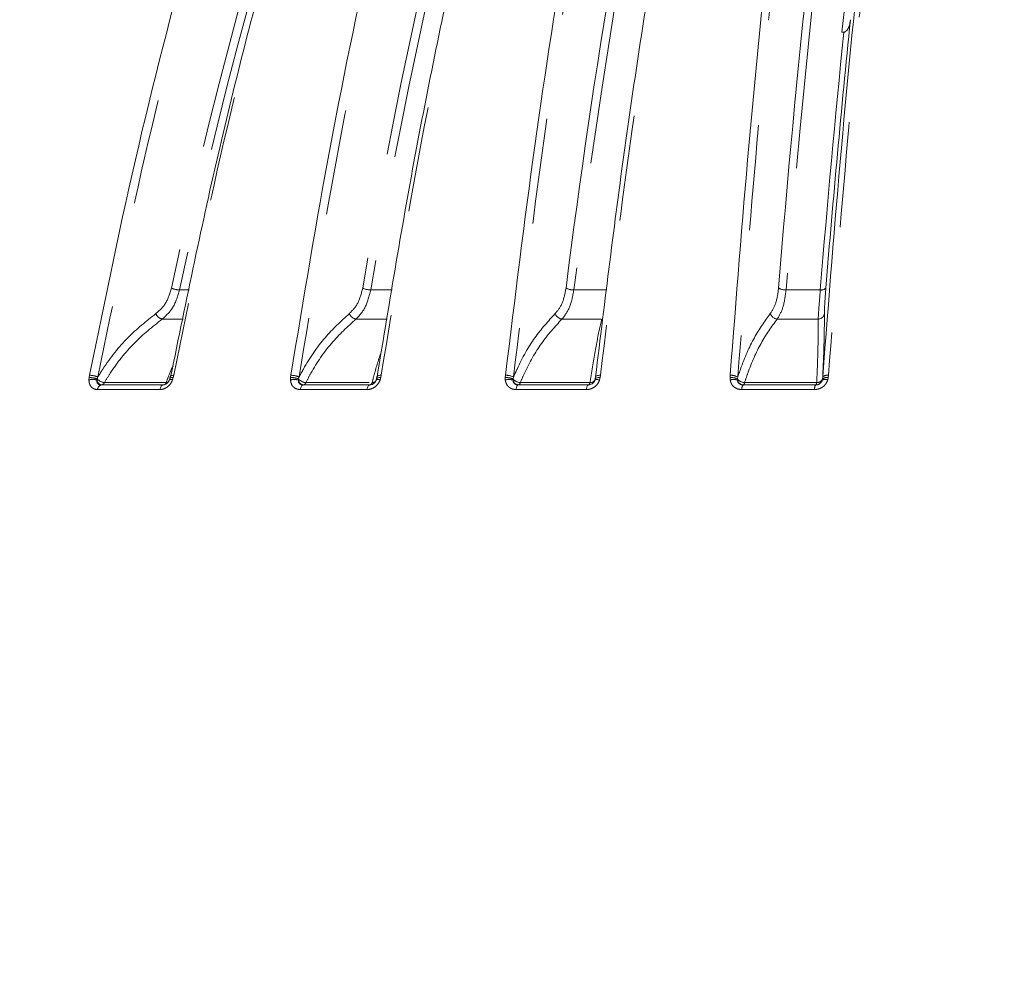
# Model space of a CAD drawing. Units: millimetres. Extents: x 21 to 206, y 9 to 287.
# Drawn here: x 123 to 135, y 185 to 197 of the extents above; entities that cross this region are included whole.
import ezdxf

# ---------------------------------------------------------------- set-up
doc = ezdxf.new("R2010")
doc.units = ezdxf.units.MM
doc.linetypes.add('PHANTOM', pattern=[12.7, 6.35, -1.27, 1.27, -1.27, 1.27, -1.27])
doc.layers.add('WAKU', color=7, linetype='Continuous')
doc.styles.add('SLDTEXTSTYLE0', font='TXT', dxfattribs={"width": 0.7, "bigfont": 'bigfont'})
doc.dimstyles.new('SLDDIMSTYLE1', dxfattribs={"dimtxt": 2.425347, "dimasz": 3.302, "dimexe": 0, "dimexo": 0.0625, "dimgap": 0.606337, "dimtad": 1, "dimdec": 0, "dimlfac": 6, "dimrnd": 1e-09, "dimzin": 12, "dimdsep": 46, "dimtxsty": 'SLDTEXTSTYLE0', "dimsah": 1, "dimcen": 0.09, "dimadec": 0, "dimazin": 3, "dimtfac": 1, "dimtdec": 0, "dimtofl": 0, "dimtmove": 0, "dimatfit": 3, "dimfxl": 1, "dimfrac": 2, "dimtolj": 1, "dimtzin": 12, "dimarcsym": 0})
doc.dimstyles.new('SLDDIMSTYLE5', dxfattribs={"dimtxt": 2.425347, "dimasz": 3.302, "dimexe": 0, "dimexo": 0.0625, "dimgap": 0.606337, "dimtad": 1, "dimlfac": 6, "dimrnd": 1e-09, "dimzin": 12, "dimdsep": 46, "dimtxsty": 'SLDTEXTSTYLE0', "dimsah": 1, "dimcen": 0.09, "dimadec": 0, "dimazin": 3, "dimtfac": 1, "dimtofl": 0, "dimtmove": 0, "dimatfit": 3, "dimfxl": 1, "dimfrac": 2, "dimtolj": 1, "dimtzin": 12, "dimarcsym": 0})

# ---------------------------------------------------------------- blocks, each defined once
blk = doc.blocks.new('_D_2')
at = {"color": 7, "linetype": 'Continuous', "lineweight": 0}
for p, q in [((119.727, 264.743), (119.09, 264.743)), ((119.09, 264.743), (119.09, 261.921)), ((127.355, 264.743), (127.991, 264.743)), ((127.991, 264.743), (127.991, 261.921)), ((119.09, 261.921), (119.727, 261.921)), ((127.991, 261.921), (127.355, 261.921)), ((89.803, 237.708), (89.803, 259.674)), ((162.937, 179.174), (162.937, 259.674)), ((89.803, 258.674), (162.937, 258.674))]:
    blk.add_line(p, q, dxfattribs=at)
for points in [[(89.803, 258.674), (93.105, 258.166), (93.105, 259.182)], [(162.937, 258.674), (159.635, 259.182), (159.635, 258.166)]]:
    blk.add_solid(points, dxfattribs=at)
at = {"color": 7, "linetype": 'Continuous', "lineweight": 0, "char_height": 2.1167, "attachment_point": 1, "style": 'SLDTEXTSTYLE0'}
for s, insert in [('17.276', (119.727, 264.649)), ('439', (121.424, 261.403))]:
    blk.add_mtext(s, dxfattribs=dict(at, insert=insert))
blk = doc.blocks.new('_D_6')
at = {"layer": 'WAKU'}
for p, q in [((117.32, 243.141), (187.001, 243.141)), ((186.001, 147.791), (186.001, 243.141)), ((138.27, 147.791), (187.001, 147.791))]:
    blk.add_line(p, q, dxfattribs=at)
for points in [[(186.001, 243.141), (185.493, 239.839), (186.509, 239.839)], [(186.001, 147.791), (186.509, 151.093), (185.493, 151.093)]]:
    blk.add_solid(points, dxfattribs=at)
at = {"layer": 'WAKU', "char_height": 2.1167, "attachment_point": 1, "rotation": 90, "style": 'SLDTEXTSTYLE0'}
for s, insert in [('[22.795]', (180.45, 190.289)), ('579', (183.272, 192.935))]:
    blk.add_mtext(s, dxfattribs=dict(at, insert=insert))

msp = doc.modelspace()

# ---------------------------------------------------------------- linework, layer by layer
at = {"color": 7, "linetype": 'Continuous', "lineweight": 15}
for p, q in [((133.2329, 196.3706), (133.2101, 196.3701)), ((125.1182, 192.2029), (125.113, 192.185)), ((125.1231, 192.2284), (125.1183, 192.2028)), ((127.6075, 192.2001), (127.6031, 192.1835)), ((127.6113, 192.2254), (127.6075, 192.2)), ((130.2389, 192.1938), (130.2361, 192.1817)), ((130.2367, 192.1826), (130.2369, 192.1839)), ((130.2423, 192.2221), (130.2396, 192.1969)), ((132.9766, 192.1964), (132.9782, 192.2202)), ((124.2916, 192.1244), (125.0396, 192.1244)), ((125.0407, 192.1244), (125.0396, 192.1244)), ((126.7241, 192.1244), (127.5258, 192.1244)), ((127.5264, 192.1244), (127.5258, 192.1244)), ((129.3139, 192.1244), (130.1572, 192.1244)), ((130.1574, 192.1244), (130.1618, 192.1245)), ((132.0222, 192.1244), (132.8946, 192.1244)), ((132.8945, 192.1244), (132.8946, 192.1244))]:
    msp.add_line(p, q, dxfattribs=at)
at = {"color": 8, "linetype": 'PHANTOM', "lineweight": 0}
for p, q in [((125.3514, 193.2687), (125.2352, 193.2683)), ((124.1432, 192.1852), (124.1456, 192.2129)), ((124.1456, 192.2129), (124.1505, 192.2404)), ((124.2421, 192.1964), (124.2409, 192.1826)), ((124.2506, 192.2202), (124.2421, 192.1964)), ((125.1591, 192.2129), (125.1507, 192.1852)), ((125.1647, 192.2404), (125.1591, 192.2129)), ((126.5701, 192.1852), (126.5712, 192.2129)), ((126.5712, 192.2129), (126.5751, 192.2404)), ((126.6669, 192.1964), (126.6664, 192.1826)), ((126.674, 192.2202), (126.6669, 192.1964)), ((127.6573, 192.2129), (127.6498, 192.1852)), ((127.662, 192.2404), (127.6573, 192.2129)), ((129.1563, 192.2129), (129.159, 192.2404)), ((129.1564, 192.1852), (129.1563, 192.2129)), ((129.2554, 192.2202), (129.2498, 192.1964)), ((129.2498, 192.1964), (129.2499, 192.1826)), ((130.2989, 192.2129), (130.2923, 192.1852)), ((130.3024, 192.2404), (130.2989, 192.2129)), ((131.8623, 192.2129), (131.8639, 192.2404)), ((131.8638, 192.1852), (131.8623, 192.2129)), ((131.9563, 192.2202), (131.9522, 192.1964)), ((131.9522, 192.1964), (131.9529, 192.1826)), ((132.9738, 192.1826), (132.9766, 192.1964)), ((133.0444, 192.2129), (133.0388, 192.1852)), ((133.0468, 192.2404), (133.0444, 192.2129)), ((124.9981, 192.0686), (124.2475, 192.0686)), ((125.0737, 192.1526), (124.3292, 192.1526)), ((127.4927, 192.0686), (126.6883, 192.0686)), ((127.5178, 192.1526), (126.7548, 192.1526)), ((130.133, 192.0686), (129.2868, 192.0686)), ((130.1766, 192.1526), (129.3372, 192.1526)), ((132.8798, 192.0686), (132.0044, 192.0686)), ((132.9063, 192.1526), (132.0379, 192.1526))]:
    msp.add_line(p, q, dxfattribs=at)
at = {"color": 8, "linetype": 'PHANTOM', "lineweight": 0, "flags": 128}
for points in [[(125.1591, 192.2129), (125.1485, 192.213), (125.1393, 192.2124), (125.1316, 192.2112), (125.1255, 192.2093), (125.1213, 192.2068), (125.119, 192.2038), (125.1187, 192.2027)], [(125.1647, 192.2404), (125.1536, 192.2402), (125.144, 192.2392), (125.136, 192.2374), (125.1299, 192.235), (125.1258, 192.232), (125.124, 192.2285), (125.1239, 192.2282)], [(127.6573, 192.2129), (127.6459, 192.213), (127.6356, 192.2124), (127.6267, 192.2112), (127.6193, 192.2093), (127.6136, 192.2068), (127.6098, 192.2038), (127.608, 192.2003), (127.6079, 192.1999)], [(127.662, 192.2404), (127.65, 192.2402), (127.6392, 192.2392), (127.6299, 192.2374), (127.6224, 192.235), (127.6168, 192.232), (127.6134, 192.2285), (127.6122, 192.2252)], [(130.2369, 192.1839), (130.2378, 192.1856), (130.2408, 192.1879), (130.2457, 192.1894), (130.2523, 192.1901), (130.2605, 192.1901), (130.2701, 192.1892), (130.2807, 192.1876), (130.2923, 192.1852)], [(130.2989, 192.2129), (130.2868, 192.213), (130.2756, 192.2124), (130.2656, 192.2112), (130.2569, 192.2093), (130.2499, 192.2068), (130.2446, 192.2038), (130.2413, 192.2003), (130.24, 192.1964)], [(130.3024, 192.2404), (130.2897, 192.2402), (130.278, 192.2392), (130.2676, 192.2374), (130.2587, 192.235), (130.2517, 192.232), (130.2467, 192.2285), (130.2439, 192.2245), (130.2433, 192.222)], [(125.0396, 192.1244), (125.0329, 192.1234), (125.0262, 192.1205), (125.02, 192.1157), (125.0141, 192.109), (125.0089, 192.1008), (125.0044, 192.0912), (125.0008, 192.0803), (124.9981, 192.0686)], [(126.7241, 192.1244), (126.7183, 192.1234), (126.7126, 192.1205), (126.7072, 192.1157), (126.7021, 192.109), (126.6976, 192.1008), (126.6938, 192.0912), (126.6906, 192.0803), (126.6883, 192.0686)], [(127.5258, 192.1244), (127.5204, 192.1234), (127.5151, 192.1205), (127.5101, 192.1157), (127.5055, 192.109), (127.5013, 192.1008), (127.4977, 192.0912), (127.4948, 192.0803), (127.4927, 192.0686)], [(129.3139, 192.1244), (129.3094, 192.1234), (129.3051, 192.1205), (129.3011, 192.1157), (129.2973, 192.109), (129.2939, 192.1008), (129.291, 192.0912), (129.2886, 192.0803), (129.2868, 192.0686)], [(129.3372, 192.1526), (129.3351, 192.1463), (129.3328, 192.1407), (129.3302, 192.1358), (129.3275, 192.1318), (129.3247, 192.1286), (129.3218, 192.1263), (129.3188, 192.1249), (129.3158, 192.1244)], [(130.1572, 192.1244), (130.1532, 192.1234), (130.1494, 192.1205), (130.1457, 192.1157), (130.1424, 192.109), (130.1393, 192.1008), (130.1367, 192.0912), (130.1346, 192.0803), (130.133, 192.0686)], [(130.1766, 192.1526), (130.1747, 192.1463), (130.1726, 192.1407), (130.1704, 192.1358), (130.168, 192.1318), (130.1654, 192.1286), (130.1628, 192.1263), (130.1601, 192.1249), (130.1574, 192.1244)], [(132.0379, 192.1526), (132.0365, 192.1463), (132.035, 192.1407), (132.0333, 192.1358), (132.0315, 192.1318), (132.0297, 192.1286), (132.0277, 192.1263), (132.0258, 192.1249), (132.0238, 192.1244)], [(132.9063, 192.1526), (132.9051, 192.1463), (132.9038, 192.1407), (132.9024, 192.1358), (132.9009, 192.1318), (132.8994, 192.1286), (132.8978, 192.1263), (132.8961, 192.1249), (132.8945, 192.1244)]]:
    msp.add_lwpolyline(points, dxfattribs=at)
at = {"color": 8, "linetype": 'PHANTOM', "lineweight": 0}
for centre, radius, start, end in [((184.9185, 180.6452), 61.104, 160.464457, 168.056542), ((199.3565, 181.0708), 72.9478, 164.081708, 170.356746), ((184.9313, 180.6411), 61.017, 160.464469, 168.056523), ((199.3509, 181.066), 72.844, 164.081727, 170.35674), ((224.066, 181.4166), 94.8272, 168.054118, 172.820241), ((276.8825, 181.6718), 144.8104, 172.31189, 175.406797), ((290.7493, 180.4151), 158.3225, 174.215987, 175.343379), ((125.2385, 193.5107), 0.2424, 245.30829, 269.21884), ((127.5353, 193.487), 0.2187, 243.99449, 270.23419), ((129.9779, 193.4604), 0.1921, 242.18858, 271.34891), ((132.5296, 193.4319), 0.1638, 239.73893, 272.66253), ((132.9634, 193.3378), 0.0709, 258.65067, 318.08012), ((125.0502, 193.0221), 0.1076, 201.10573, 257.21961), ((127.3771, 193.0203), 0.1047, 200.62616, 259.93744), ((129.8528, 193.0176), 0.1014, 199.74759, 262.14419), ((132.4402, 193.0142), 0.0975, 198.41284, 263.9508), ((132.921, 192.9968), 0.0796, 272.21796, 350.32862), ((124.1872, 191.9991), 0.1912, 73.69017, 103.31093), ((124.1521, 191.9593), 0.2536, 69.21216, 91.47287), ((124.1493, 191.9767), 0.2638, 67.41004, 89.7326), ((124.3046, 192.1874), 0.0638, 184.30041, 260.59434), ((124.3498, 192.3018), 0.1507, 224.38774, 262.12897), ((125.1292, 192.1408), 0.0493, 64.19256, 107.87487), ((126.6135, 192.0064), 0.184, 73.30593, 103.65048), ((126.5803, 191.9789), 0.2341, 68.28963, 92.2369), ((126.5779, 192.0022), 0.2383, 66.20765, 90.68125), ((126.7336, 192.1919), 0.0679, 187.86463, 263.90477), ((126.7698, 192.2926), 0.1409, 223.07342, 263.89493), ((127.6259, 192.1305), 0.0597, 66.39869, 111.42059), ((129.1676, 192.0032), 0.21, 66.96814, 93.10341), ((129.1986, 192.0191), 0.1714, 72.60834, 104.25461), ((129.1654, 192.0311), 0.2095, 64.54832, 91.73391), ((129.3474, 192.282), 0.1299, 221.2347, 265.49861), ((129.3205, 192.1963), 0.072, 190.91486, 266.20594), ((130.1802, 192.2165), 0.064, 266.76066, 336.37089), ((131.8755, 192.031), 0.1824, 65.13441, 94.15102), ((131.9041, 192.0365), 0.154, 71.52696, 105.18608), ((131.8732, 192.0622), 0.1785, 62.28699, 92.98855), ((132.044, 192.2702), 0.1178, 218.7752, 267.02262), ((132.0267, 192.2002), 0.0758, 193.39338, 267.79457), ((132.8944, 192.2077), 0.0832, 270.02171, 342.49044), ((132.9094, 192.2259), 0.0734, 267.5708, 336.3405), ((133.009, 192.116), 0.0754, 66.68111, 117.8261), ((133.0281, 192.132), 0.0824, 78.59717, 128.64733), ((133.0315, 192.1659), 0.076, 78.40656, 134.47902), ((124.3062, 192.0675), 0.0588, 104.41966, 178.98292), ((124.2887, 192.167), 0.0429, 277.2612, 340.33645), ((125.0346, 192.1649), 0.041, 278.49728, 342.43554), ((125.0693, 192.2241), 0.0717, 273.49098, 292.96855), ((126.7186, 192.1607), 0.0371, 282.0234, 347.37062), ((127.5178, 192.1589), 0.0355, 284.1318, 349.77872), ((127.5515, 192.2213), 0.0687, 271.05485, 311.48643), ((132.0723, 192.0777), 0.0685, 136.95218, 187.62837), ((132.9557, 192.0783), 0.0765, 142.90298, 187.27985)]:
    msp.add_arc(centre, radius, start, end, dxfattribs=at)
at = {"color": 7, "linetype": 'Continuous', "lineweight": 15}
for centre, radius, start, end in [((224.1064, 181.4218), 94.9628, 168.054118, 172.820238), ((276.9982, 181.6774), 145.0169, 172.311883, 175.406802), ((269.4499, 182.6186), 136.9321, 172.329748, 174.236312), ((290.7124, 180.4479), 158.2184, 174.169348, 175.344178)]:
    msp.add_arc(centre, radius, start, end, dxfattribs=at)
at = {"color": 8, "linetype": 'PHANTOM', "lineweight": 0}
for points, knots in [([(124.1505, 192.2404), (124.3405, 193.1672), (124.7205, 195.0208), (125.4262, 197.7174), (126.2234, 200.349), (126.8418, 202.0186), (127.151, 202.8534)], [0, 0, 0, 0, 0.2475924, 0.495185, 0.7475924, 1, 1, 1, 1]), ([(128.1652, 202.8534), (127.8617, 202.0347), (127.2548, 200.3975), (126.4598, 197.7859), (125.7464, 195.0745), (125.3586, 193.1851), (125.1647, 192.2404)], [0, 0, 0, 0, 0.2475922, 0.4951845, 0.7475922, 1, 1, 1, 1]), ([(126.5751, 192.2404), (126.728, 193.1672), (127.0338, 195.0208), (127.6019, 197.7174), (128.2435, 200.349), (128.7412, 202.0186), (128.9901, 202.8534)], [0, 0, 0, 0, 0.2475924, 0.495185, 0.7475924, 1, 1, 1, 1]), ([(130.077, 202.8534), (129.8328, 202.0347), (129.3442, 200.3975), (128.7044, 197.7859), (128.1302, 195.0745), (127.818, 193.1851), (127.662, 192.2404)], [0, 0, 0, 0, 0.2475922, 0.4951845, 0.7475922, 1, 1, 1, 1]), ([(129.159, 192.2404), (129.2726, 193.1672), (129.4998, 195.0208), (129.9216, 197.7174), (130.3981, 200.349), (130.7678, 202.0186), (130.9527, 202.8534)], [0, 0, 0, 0, 0.2475924, 0.495185, 0.7475924, 1, 1, 1, 1]), ([(132.096, 202.8534), (131.9146, 202.0347), (131.5518, 200.3975), (131.0766, 197.7859), (130.6502, 195.0745), (130.4184, 193.1851), (130.3024, 192.2404)], [0, 0, 0, 0, 0.2475922, 0.4951845, 0.7475922, 1, 1, 1, 1]), ([(131.8639, 192.2404), (131.9365, 193.1672), (132.0815, 195.0208), (132.3509, 197.7174), (132.6552, 200.349), (132.8913, 202.0186), (133.0094, 202.8534)], [0, 0, 0, 0, 0.2475924, 0.495185, 0.7475924, 1, 1, 1, 1]), ([(134.1922, 202.8534), (134.0764, 202.0347), (133.8447, 200.3975), (133.5412, 197.7859), (133.2689, 195.0745), (133.1208, 193.1851), (133.0468, 192.2404)], [0, 0, 0, 0, 0.2475922, 0.4951845, 0.7475922, 1, 1, 1, 1]), ([(127.2471, 202.8183), (126.9441, 202.0008), (126.3379, 200.3658), (125.544, 197.7579), (124.8315, 195.0503), (124.4443, 193.1636), (124.2506, 192.2202)], [0, 0, 0, 0, 0.2475923, 0.4951845, 0.7475923, 1, 1, 1, 1]), ([(129.0859, 202.8183), (128.842, 202.0008), (128.3541, 200.3658), (127.7151, 197.7579), (127.1416, 195.0503), (126.8299, 193.1636), (126.674, 192.2202)], [0, 0, 0, 0, 0.2475923, 0.4951845, 0.7475923, 1, 1, 1, 1]), ([(131.0468, 202.8183), (130.8656, 202.0008), (130.5032, 200.3658), (130.0286, 197.7579), (129.6027, 195.0503), (129.3712, 193.1636), (129.2554, 192.2202)], [0, 0, 0, 0, 0.2475923, 0.4951845, 0.7475923, 1, 1, 1, 1]), ([(133.1003, 202.8183), (132.9846, 202.0008), (132.7532, 200.3658), (132.4501, 197.7579), (132.178, 195.0503), (132.0302, 193.1636), (131.9563, 192.2202)], [0, 0, 0, 0, 0.2475923, 0.4951845, 0.7475923, 1, 1, 1, 1]), ([(132.9782, 192.2202), (133.0507, 193.1457), (133.1955, 194.9967), (133.4645, 197.6895), (133.7683, 200.3174), (134.0039, 201.9847), (134.1218, 202.8183)], [0, 0, 0, 0, 0.2475924, 0.495185, 0.7475925, 1, 1, 1, 1]), ([(125.1372, 193.2905), (125.1175, 193.2257), (125.0784, 193.097), (124.9925, 193.0211), (124.9498, 192.9834)], [0, 0, 0, 0, 0.5034093, 1, 1, 1, 1]), ([(125.0264, 192.9172), (125.0737, 192.9603), (125.169, 193.0473), (125.213, 193.1943), (125.2352, 193.2683)], [0, 0, 0, 0, 0.4959536, 1, 1, 1, 1]), ([(127.4394, 193.2905), (127.4231, 193.2257), (127.3908, 193.097), (127.3162, 193.0211), (127.2791, 192.9834)], [0, 0, 0, 0, 0.5034097, 1, 1, 1, 1]), ([(127.3588, 192.9172), (127.3995, 192.9603), (127.4816, 193.0473), (127.5179, 193.1943), (127.5362, 193.2683)], [0, 0, 0, 0, 0.4959544, 1, 1, 1, 1]), ([(127.7938, 193.2687), (127.7711, 193.2688), (127.6854, 193.2692), (127.5994, 193.2687), (127.5362, 193.2683)], [0, 0, 0, 0, 0.2645503, 1, 1, 1, 1]), ([(129.8882, 193.2905), (129.8755, 193.2257), (129.8504, 193.097), (129.7882, 193.0211), (129.7574, 192.9834)], [0, 0, 0, 0, 0.5034094, 1, 1, 1, 1]), ([(129.839, 192.9172), (129.8725, 192.9603), (129.9402, 193.0473), (129.9683, 193.1943), (129.9824, 193.2683)], [0, 0, 0, 0, 0.4959535, 1, 1, 1, 1]), ([(130.3809, 193.2683), (130.3145, 193.2686), (130.1818, 193.2693), (130.0488, 193.2686), (129.9824, 193.2683)], [0, 0, 0, 0, 0.4999994, 1, 1, 1, 1]), ([(132.447, 193.2905), (132.4382, 193.2257), (132.4206, 193.097), (132.3718, 193.0211), (132.3476, 192.9834)], [0, 0, 0, 0, 0.5034087, 1, 1, 1, 1]), ([(132.4299, 192.9172), (132.4558, 192.9603), (132.5081, 193.0473), (132.5274, 193.1943), (132.5372, 193.2683)], [0, 0, 0, 0, 0.4959541, 1, 1, 1, 1]), ([(132.9494, 193.2683), (132.8808, 193.2686), (132.7434, 193.2693), (132.6059, 193.2686), (132.5372, 193.2683)], [0, 0, 0, 0, 0.5000002, 1, 1, 1, 1]), ([(132.9494, 193.2683), (132.9437, 193.1962), (132.9328, 193.0596), (132.9263, 192.9588), (132.9243, 192.9215), (132.9241, 192.9172)], [0, 0, 0, 0, 0.4975396, 0.9425489, 1, 1, 1, 1]), ([(132.9995, 192.9834), (132.9995, 192.9871), (132.9996, 193.0197), (133.0025, 193.1077), (133.0114, 193.2274), (133.0161, 193.2905)], [0, 0, 0, 0, 0.0576061, 0.5030946, 1, 1, 1, 1]), ([(124.9498, 192.9834), (124.8343, 192.8919), (124.6001, 192.7063), (124.3792, 192.4254), (124.2707, 192.2522), (124.2506, 192.2202)], [0, 0, 0, 0, 0.4420461, 0.8967017, 1, 1, 1, 1]), ([(124.3292, 192.1526), (124.3527, 192.1905), (124.4598, 192.3629), (124.6805, 192.6434), (124.91, 192.8251), (125.0264, 192.9172)], [0, 0, 0, 0, 0.1218415, 0.5546818, 1, 1, 1, 1]), ([(125.0264, 192.9172), (125.097, 192.9177), (125.1803, 192.9182), (125.2636, 192.9179), (125.2763, 192.9178)], [0, 0, 0, 0, 0.8479126, 1, 1, 1, 1]), ([(127.2791, 192.9834), (127.1787, 192.8919), (126.9751, 192.7063), (126.7844, 192.4254), (126.6913, 192.2522), (126.674, 192.2202)], [0, 0, 0, 0, 0.442046, 0.8967013, 1, 1, 1, 1]), ([(126.7548, 192.1526), (126.775, 192.1905), (126.8671, 192.3629), (127.0577, 192.6434), (127.2575, 192.8251), (127.3588, 192.9172)], [0, 0, 0, 0, 0.1218413, 0.5546812, 1, 1, 1, 1]), ([(127.3588, 192.9172), (127.4345, 192.9176), (127.5594, 192.9183), (127.6842, 192.9177), (127.7333, 192.9175)], [0, 0, 0, 0, 0.6063114, 1, 1, 1, 1]), ([(129.7574, 192.9834), (129.6735, 192.8919), (129.5035, 192.7063), (129.346, 192.4254), (129.2696, 192.2522), (129.2554, 192.2202)], [0, 0, 0, 0, 0.4420457, 0.896702, 1, 1, 1, 1]), ([(129.3372, 192.1526), (129.3538, 192.1905), (129.4294, 192.3629), (129.5871, 192.6434), (129.7542, 192.8251), (129.839, 192.9172)], [0, 0, 0, 0, 0.1218419, 0.5546817, 1, 1, 1, 1]), ([(129.839, 192.9172), (129.9186, 192.9176), (130.0779, 192.9184), (130.2371, 192.9176), (130.3167, 192.9172)], [0, 0, 0, 0, 0.5000008, 1, 1, 1, 1]), ([(130.3167, 192.9172), (130.2971, 192.8278), (130.2575, 192.6466), (130.2095, 192.3668), (130.1824, 192.1905), (130.1766, 192.1526)], [0, 0, 0, 0, 0.4328987, 0.8781576, 1, 1, 1, 1]), ([(132.3476, 192.9834), (132.2816, 192.8919), (132.1477, 192.7063), (132.0256, 192.4254), (131.9671, 192.2522), (131.9563, 192.2202)], [0, 0, 0, 0, 0.4420467, 0.8967017, 1, 1, 1, 1]), ([(132.0379, 192.1526), (132.0507, 192.1905), (132.1087, 192.3629), (132.2311, 192.6434), (132.363, 192.8251), (132.4299, 192.9172)], [0, 0, 0, 0, 0.1218419, 0.5546814, 1, 1, 1, 1]), ([(132.4299, 192.9172), (132.5123, 192.9176), (132.677, 192.9184), (132.8418, 192.9176), (132.9241, 192.9172)], [0, 0, 0, 0, 0.5000002, 1, 1, 1, 1]), ([(132.9241, 192.9172), (132.9241, 192.8278), (132.924, 192.6466), (132.9152, 192.3668), (132.9078, 192.1905), (132.9063, 192.1526)], [0, 0, 0, 0, 0.4328998, 0.8781587, 1, 1, 1, 1]), ([(127.6683, 192.5406), (127.6393, 192.4529), (127.5998, 192.3331), (127.5627, 192.1907), (127.5527, 192.1526)], [0, 0, 0, 0, 0.7320341, 1, 1, 1, 1]), ([(125.1558, 192.3552), (125.1423, 192.3261), (125.1136, 192.2644), (125.0875, 192.1913), (125.0737, 192.1526)], [0, 0, 0, 0, 0.4711766, 1, 1, 1, 1]), ([(124.2475, 192.0686), (124.233, 192.0701), (124.2041, 192.0733), (124.1703, 192.0987), (124.1474, 192.1366), (124.1446, 192.1687), (124.1432, 192.1852)], [0, 0, 0, 0, 0.2501363, 0.5005807, 0.7433953, 1, 1, 1, 1]), ([(124.2409, 192.1826), (124.2408, 192.1822), (124.2392, 192.1741), (124.2388, 192.1587), (124.2474, 192.1402), (124.2593, 192.1317), (124.2734, 192.1259), (124.283, 192.1251), (124.2916, 192.1244)], [0, 0, 0, 0, 0.0134555, 0.264691, 0.5023268, 0.7142299, 0.7462211, 1, 1, 1, 1]), ([(125.1507, 192.1852), (125.1504, 192.1844), (125.1437, 192.1676), (125.1261, 192.1361), (125.0892, 192.0986), (125.0444, 192.0733), (125.0135, 192.0701), (124.9981, 192.0686)], [0, 0, 0, 0, 0.0126378, 0.2567279, 0.4995032, 0.7499129, 1, 1, 1, 1]), ([(126.6883, 192.0686), (126.6726, 192.0701), (126.6413, 192.0733), (126.6037, 192.0987), (126.5772, 192.1366), (126.5725, 192.1687), (126.5701, 192.1852)], [0, 0, 0, 0, 0.2501317, 0.5005793, 0.7433957, 1, 1, 1, 1]), ([(126.6664, 192.1826), (126.6663, 192.1822), (126.6652, 192.1741), (126.6661, 192.1587), (126.6768, 192.1402), (126.6898, 192.1317), (126.7051, 192.1259), (126.7152, 192.1251), (126.7241, 192.1244)], [0, 0, 0, 0, 0.0134605, 0.2646957, 0.5023329, 0.714232, 0.7462243, 1, 1, 1, 1]), ([(127.6498, 192.1852), (127.6495, 192.1844), (127.6433, 192.1676), (127.626, 192.1361), (127.5885, 192.0986), (127.5419, 192.0733), (127.5091, 192.0701), (127.4927, 192.0686)], [0, 0, 0, 0, 0.0126371, 0.256728, 0.499502, 0.7499122, 1, 1, 1, 1]), ([(129.2868, 192.0686), (129.2702, 192.0701), (129.2371, 192.0733), (129.1961, 192.0987), (129.1663, 192.1366), (129.1598, 192.1687), (129.1564, 192.1852)], [0, 0, 0, 0, 0.2501316, 0.5005764, 0.7433945, 1, 1, 1, 1]), ([(129.2499, 192.1826), (129.2498, 192.1822), (129.2494, 192.1741), (129.2516, 192.1587), (129.2641, 192.1402), (129.2781, 192.1317), (129.2942, 192.1259), (129.3046, 192.1251), (129.3139, 192.1244)], [0, 0, 0, 0, 0.0134511, 0.2646933, 0.5023239, 0.7142275, 0.7462262, 1, 1, 1, 1]), ([(130.2923, 192.1852), (130.292, 192.1844), (130.2863, 192.1676), (130.2697, 192.1361), (130.2321, 192.0986), (130.1845, 192.0733), (130.1502, 192.0701), (130.133, 192.0686)], [0, 0, 0, 0, 0.0126355, 0.2567274, 0.4995008, 0.7499076, 1, 1, 1, 1]), ([(132.0044, 192.0686), (131.9871, 192.0701), (131.9526, 192.0733), (131.9089, 192.0987), (131.8762, 192.1366), (131.868, 192.1687), (131.8638, 192.1852)], [0, 0, 0, 0, 0.2501311, 0.5005804, 0.7433945, 1, 1, 1, 1]), ([(131.9529, 192.1826), (131.9529, 192.1822), (131.9532, 192.1741), (131.9566, 192.1587), (131.9707, 192.1402), (131.9856, 192.1317), (132.0023, 192.1259), (132.0128, 192.1251), (132.0222, 192.1244)], [0, 0, 0, 0, 0.0134572, 0.2646883, 0.502329, 0.7142302, 0.7462279, 1, 1, 1, 1]), ([(133.0388, 192.1852), (133.0386, 192.1844), (133.0334, 192.1676), (133.0177, 192.1361), (132.9807, 192.0986), (132.9326, 192.0733), (132.8974, 192.0701), (132.8798, 192.0686)], [0, 0, 0, 0, 0.0126364, 0.2567276, 0.4995023, 0.7499103, 1, 1, 1, 1]), ([(132.8946, 192.1244), (132.9034, 192.1251), (132.919, 192.1264), (132.9358, 192.1345), (132.9503, 192.1445), (132.9648, 192.1591), (132.9707, 192.1745), (132.9738, 192.1826)], [0, 0, 0, 0, 0.2537539, 0.4498011, 0.4978996, 0.7355182, 1, 1, 1, 1])]:
    msp.add_open_spline(points, degree=3, knots=knots, dxfattribs=at)
at = {"color": 7, "linetype": 'Continuous', "lineweight": 15}
for points, knots in [([(125.1269, 192.2202), (125.3166, 193.1457), (125.696, 194.9967), (126.4007, 197.6895), (127.1967, 200.3174), (127.8142, 201.9847), (128.1229, 202.8183)], [0, 0, 0, 0, 0.2475925, 0.495185, 0.7475925, 1, 1, 1, 1]), ([(127.6131, 192.2202), (127.7658, 193.1457), (128.0712, 194.9967), (128.6384, 197.6895), (129.279, 200.3174), (129.776, 201.9847), (130.0245, 202.8183)], [0, 0, 0, 0, 0.2475925, 0.495185, 0.7475925, 1, 1, 1, 1]), ([(130.2433, 192.2202), (130.3567, 193.1457), (130.5835, 194.9967), (131.0047, 197.6895), (131.4805, 200.3174), (131.8496, 201.9847), (132.0341, 202.8183)], [0, 0, 0, 0, 0.2475925, 0.495185, 0.7475925, 1, 1, 1, 1]), ([(133.2329, 196.3706), (133.237, 196.3712), (133.2465, 196.3725), (133.2621, 196.3833), (133.283, 196.4096), (133.3023, 196.4575), (133.309, 196.4987), (133.3126, 196.5211)], [0, 0, 0, 0, 0.0701041, 0.1591107, 0.3089417, 0.6247807, 1, 1, 1, 1]), ([(132.9782, 192.2202), (132.9797, 192.2522), (132.9871, 192.4214), (132.9972, 192.703), (132.9987, 192.889), (132.9995, 192.9834)], [0, 0, 0, 0, 0.103298, 0.5452848, 1, 1, 1, 1]), ([(125.114, 192.1879), (125.1105, 192.1801), (125.1038, 192.1651), (125.0872, 192.1456), (125.069, 192.132), (125.052, 192.1252), (125.0441, 192.125), (125.0404, 192.1249)], [0, 0, 0, 0, 0.2120453, 0.4107853, 0.6156149, 0.8193308, 1, 1, 1, 1]), ([(127.604, 192.1863), (127.6007, 192.1787), (127.5944, 192.1642), (127.5785, 192.1455), (127.5666, 192.1381), (127.5611, 192.1347)], [0, 0, 0, 0, 0.3679192, 0.704832, 1, 1, 1, 1]), ([(130.1572, 192.1244), (130.1655, 192.1251), (130.1802, 192.1264), (130.1968, 192.1345), (130.2113, 192.1445), (130.2261, 192.1591), (130.233, 192.1745), (130.2367, 192.1826)], [0, 0, 0, 0, 0.2537559, 0.4498038, 0.4979001, 0.7355166, 1, 1, 1, 1]), ([(127.5258, 192.1244), (127.5335, 192.125), (127.5459, 192.1259), (127.5586, 192.1329), (127.5633, 192.1355)], [0, 0, 0, 0, 0.6278471, 1, 1, 1, 1])]:
    msp.add_open_spline(points, degree=3, knots=knots, dxfattribs=at)

# ---------------------------------------------------------------- dimensions: what is measured, and where the dimension line sits
at = {"color": 7, "linetype": 'Continuous', "lineweight": 0}
dim = msp.add_linear_dim(base=(162.9367, 258.6744), p1=(89.8034, 236.7078), p2=(162.9367, 178.1744), dimstyle='SLDDIMSTYLE1', dxfattribs=at)
dim.commit()
dim.dimension.update_dxf_attribs({"geometry": '_D_2', "text_midpoint": (123.5406, 258.6744), "dimtype": 160})
at = {"layer": 'WAKU'}
dim = msp.add_linear_dim(base=(186.0009, 243.1411), p1=(137.2701, 147.7911), p2=(116.3201, 243.1411), angle=90, text='[22.795]\\P579', dimstyle='SLDDIMSTYLE5', dxfattribs=at)
dim.commit()
dim.dimension.update_dxf_attribs({"geometry": '_D_6', "text_midpoint": (186.0009, 195.0514), "dimtype": 160})

doc.saveas('drawing.dxf')
